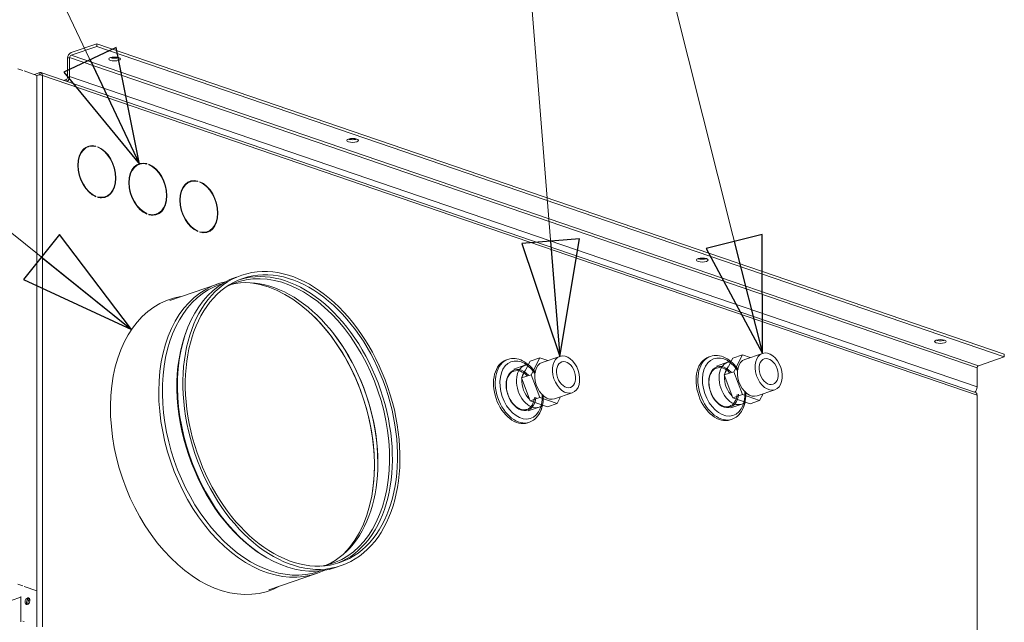
# Model space of a CAD drawing. Units: millimetres. Extents: x 298 to 4804, y 188 to 3343.
# Drawn here: x 4395 to 4804, y 628 to 878 of the extents above; entities that cross this region are included whole.
import ezdxf

# ---------------------------------------------------------------- set-up
doc = ezdxf.new("R2010")
doc.units = ezdxf.units.MM
doc.header["$LTSCALE"] = 12
for name, color, linetype, lineweight in [('CF Exhaust H', 7, 'Continuous', 5), ('CF Extract DE', 7, 'Continuous', 5), ('CF Inlet DI', 7, 'Continuous', 5), ('CF Supply S', 7, 'Continuous', 5), ('CF water Surface', 7, 'Continuous', 5), ('Text AM', 7, 'Continuous', 15)]:
    doc.layers.add(name, color=color, linetype=linetype, lineweight=lineweight)
doc.styles.add('Note Text (ISO)', font='arial.ttf')
doc.dimstyles.new('Default - Method 1b (ISO)$7', dxfattribs={"dimscale": 12, "dimtxt": 2.5, "dimasz": 4, "dimexe": 3.175, "dimexo": 0, "dimgap": 0.762, "dimtad": 1, "dimtoh": 1, "dimrnd": 1e-08, "dimtxsty": 'Note Text (ISO)', "dimcen": 0.09, "dimdle": 10, "dimclrd": 256, "dimclre": 256, "dimclrt": 256, "dimazin": 2, "dimtfac": 1.4, "dimtmove": 0, "dimatfit": 3, "dimldrblk": 'Filled-2', "dimfxl": 1, "dimtolj": 1, "dimlwd": -1, "dimlwe": -1, "dimarcsym": 0})

# ---------------------------------------------------------------- blocks, each defined once
blk = doc.blocks.new('Filled-2')
at = {"color": 0}
for p, q in [((0, 0), (-1, 0.25)), ((-1, 0.25), (-1, -0.25)), ((-1, 0), (0, 0)), ((-1, -0.25), (0, 0))]:
    blk.add_line(p, q, dxfattribs=at)
at = {"color": 0, "flags": 128}
blk.add_lwpolyline([(-1, -0.25), (0, 0), (-1, 0.25), (-1, -0.25)], dxfattribs=at)
at = {"color": 0}
blk.add_solid([(-1, -0.25), (0, 0), (-1, 0.25), (-1, -0.25)], dxfattribs=at)

msp = doc.modelspace()

# ---------------------------------------------------------------- linework, layer by layer
at = {"layer": 'CF Exhaust H'}
for p, q in [((4426.77, 868.4), (4416.02, 864.73)), ((4804.08, 739.35), (4426.77, 868.4)), ((4426.77, 867.27), (4426.77, 868.4)), ((4416.02, 863.6), (4426.77, 867.27)), ((4426.77, 867.27), (4804.08, 738.23)), ((4414.61, 862.36), (4415.46, 862.65)), ((4414.61, 862.36), (4414.61, 854.47)), ((4415.46, 854.76), (4415.46, 862.65)), ((4415.46, 862.65), (4792.77, 733.6)), ((4416.02, 863.6), (4793.34, 734.55)), ((4393.96, 857.95), (4395.94, 857.28)), ((4396.51, 857.08), (4401.88, 855.25)), ((4403.01, 856.36), (4400.82, 855.61)), ((4403.01, 856.36), (4400.82, 855.61)), ((4403.01, 855.61), (4403.01, 856.36)), ((4403.01, 855.61), (4403.01, 856.36)), ((4792.16, 723.46), (4403.53, 856.37)), ((4792.16, 723.46), (4403.53, 856.37)), ((4401.88, 625.96), (4401.88, 855.25)), ((4401.88, 625.96), (4401.88, 855.25)), ((4402.18, 855.33), (4403.01, 855.61)), ((4402.18, 855.33), (4403.01, 855.61)), ((4403.47, 855.45), (4403.01, 855.61)), ((4403.47, 855.45), (4403.01, 855.61)), ((4404.15, 855.25), (4792.77, 722.33)), ((4404.15, 625.96), (4404.15, 855.25)), ((4404.15, 855.25), (4792.77, 722.33)), ((4404.15, 625.96), (4404.15, 855.25)), ((4414.04, 853.52), (4412.95, 853.15)), ((4414.04, 853.52), (4414.04, 852.78)), ((4415.46, 854.76), (4792.77, 725.71)), ((4423.23, 825.55), (4422.66, 825.36)), ((4423.23, 825.55), (4422.66, 825.36)), ((4426.38, 825.83), (4425.99, 825.7)), ((4426.38, 825.83), (4425.99, 825.7)), ((4426.38, 825.83), (4426.38, 825.6)), ((4426.38, 825.83), (4426.38, 825.6)), ((4427.17, 825.33), (4427.17, 825.56)), ((4427.17, 825.33), (4427.17, 825.56)), ((4444.44, 818.3), (4443.87, 818.1)), ((4444.44, 818.3), (4443.87, 818.1)), ((4447.59, 818.57), (4447.2, 818.44)), ((4447.59, 818.57), (4447.2, 818.44)), ((4447.59, 818.57), (4447.59, 818.35)), ((4447.59, 818.57), (4447.59, 818.35)), ((4448.38, 818.08), (4448.38, 818.3)), ((4448.38, 818.08), (4448.38, 818.3)), ((4465.65, 811.04), (4465.09, 810.85)), ((4465.65, 811.04), (4465.09, 810.85)), ((4468.8, 811.32), (4468.42, 811.19)), ((4468.8, 811.32), (4468.42, 811.19)), ((4468.8, 811.32), (4468.8, 811.09)), ((4468.8, 811.32), (4468.8, 811.09)), ((4469.59, 810.82), (4469.59, 811.05)), ((4469.59, 810.82), (4469.59, 811.05)), ((4426.38, 805.03), (4426.09, 804.93)), ((4426.38, 805.03), (4426.09, 804.93)), ((4426.38, 805.03), (4426.38, 804.81)), ((4426.38, 805.03), (4426.38, 804.81)), ((4427.17, 804.53), (4427.17, 804.76)), ((4427.17, 804.53), (4427.17, 804.76)), ((4430.32, 804.81), (4429.75, 804.62)), ((4430.32, 804.81), (4429.75, 804.62)), ((4447.59, 797.78), (4447.3, 797.68)), ((4447.59, 797.78), (4447.3, 797.68)), ((4447.59, 797.78), (4447.59, 797.55)), ((4447.59, 797.78), (4447.59, 797.55)), ((4448.38, 797.28), (4448.38, 797.51)), ((4448.38, 797.28), (4448.38, 797.51)), ((4451.53, 797.56), (4450.97, 797.36)), ((4451.53, 797.56), (4450.97, 797.36)), ((4468.8, 790.52), (4468.51, 790.42)), ((4468.8, 790.52), (4468.51, 790.42)), ((4468.8, 790.52), (4468.8, 790.3)), ((4468.8, 790.52), (4468.8, 790.3)), ((4469.59, 790.02), (4469.59, 790.25)), ((4469.59, 790.02), (4469.59, 790.25)), ((4472.75, 790.3), (4472.18, 790.11)), ((4472.75, 790.3), (4472.18, 790.11)), ((4793.34, 734.55), (4804.08, 738.23)), ((4804.08, 738.23), (4804.08, 739.35)), ((4792.77, 725.71), (4792.77, 733.6)), ((4792.77, 722.33), (4792.77, 493.04)), ((4792.77, 722.33), (4792.77, 493.04)), ((4393.96, 643.7), (4395.94, 643.03)), ((4396.51, 642.83), (4401.88, 641)), ((4395.09, 628.08), (4395.09, 638.67)), ((4395.09, 628.08), (4395.09, 638.67)), ((4387.17, 635.58), (4395.09, 638.29))]:
    msp.add_line(p, q, dxfattribs=at)
for centre, major_axis, ratio, start_param, end_param in [((4416.02, 862.85), (-0.65, -1.89), 0.664463, 3.616956, 5.187752), ((4416.02, 862.85), (0.259, 0.757), 0.664463, 0.475363, 2.04616), ((4434.13, 863.18), (2.4, 0), 0.34202, 3.898765, 5.526013), ((4403.01, 854.86), (0.52, 1.51), 0.664463, 5.187752, 6.758549), ((4403.01, 854.86), (0.52, 1.51), 0.664463, 5.187752, 6.758549), ((4403.01, 854.86), (0.259, 0.757), 0.664463, 5.669343, 6.758549), ((4403.01, 854.86), (0.259, 0.757), 0.664463, 5.669343, 6.758549), ((4403.01, 854.86), (1.6, 0), 0.34202, 0.785398, 2.356194), ((4403.01, 854.86), (1.6, 0), 0.34202, 0.785398, 2.356194), ((4414.04, 854.28), (-0.259, -0.757), 0.664463, 0.475363, 2.04616), ((4414.04, 854.28), (0.65, 1.89), 0.664463, 3.924458, 5.187752), ((4533.12, 829.32), (2.4, 0), 0.34202, 3.898765, 5.526013), ((4426.77, 815.18), (-3.62, 10.6), 0.664463, 5.857843, 8.899394), ((4426.77, 815.18), (-3.62, 10.6), 0.664463, 5.857843, 8.899394), ((4426.77, 815.18), (-3.55, 10.37), 0.664463, 5.858939, 8.898297), ((4426.77, 815.18), (-3.55, 10.37), 0.664463, 5.858939, 8.898297), ((4426.21, 814.99), (-3.55, 10.37), 0.664463, 0, 0.230651), ((4426.21, 814.99), (-3.55, 10.37), 0.664463, 0, 0.230651), ((4426.21, 814.99), (-3.62, 10.6), 0.664463, 5.974246, 6.243007), ((4426.21, 814.99), (-3.62, 10.6), 0.664463, 5.974246, 6.243007), ((4426.77, 815.18), (3.62, -10.6), 0.664463, 5.857843, 8.899394), ((4426.77, 815.18), (3.62, -10.6), 0.664463, 5.857843, 8.899394), ((4426.77, 815.18), (3.55, -10.37), 0.664463, 5.858939, 8.898297), ((4426.77, 815.18), (3.55, -10.37), 0.664463, 5.858939, 8.898297), ((4447.99, 807.93), (-3.62, 10.6), 0.664463, 5.857843, 8.899394), ((4447.99, 807.93), (-3.62, 10.6), 0.664463, 5.857843, 8.899394), ((4447.99, 807.93), (-3.55, 10.37), 0.664463, 5.858939, 8.898297), ((4447.99, 807.93), (-3.55, 10.37), 0.664463, 5.858939, 8.898297), ((4447.42, 807.73), (-3.55, 10.37), 0.664463, 0, 0.230651), ((4447.42, 807.73), (-3.55, 10.37), 0.664463, 0, 0.230651), ((4447.42, 807.73), (-3.62, 10.6), 0.664463, 5.974246, 6.243007), ((4447.42, 807.73), (-3.62, 10.6), 0.664463, 5.974246, 6.243007), ((4447.99, 807.93), (3.62, -10.6), 0.664463, 5.857843, 8.899394), ((4447.99, 807.93), (3.62, -10.6), 0.664463, 5.857843, 8.899394), ((4447.99, 807.93), (3.55, -10.37), 0.664463, 5.858939, 8.898297), ((4447.99, 807.93), (3.55, -10.37), 0.664463, 5.858939, 8.898297), ((4469.2, 800.67), (-3.62, 10.6), 0.664463, 5.857843, 8.899394), ((4469.2, 800.67), (-3.62, 10.6), 0.664463, 5.857843, 8.899394), ((4469.2, 800.67), (-3.55, 10.37), 0.664463, 5.858939, 8.898297), ((4469.2, 800.67), (-3.55, 10.37), 0.664463, 5.858939, 8.898297), ((4468.63, 800.48), (-3.55, 10.37), 0.664463, 0, 0.230651), ((4468.63, 800.48), (-3.55, 10.37), 0.664463, 0, 0.230651), ((4468.63, 800.48), (-3.62, 10.6), 0.664463, 5.974246, 6.243007), ((4468.63, 800.48), (-3.62, 10.6), 0.664463, 5.974246, 6.243007), ((4469.2, 800.67), (3.62, -10.6), 0.664463, 5.857843, 8.899394), ((4469.2, 800.67), (3.62, -10.6), 0.664463, 5.857843, 8.899394), ((4469.2, 800.67), (3.55, -10.37), 0.664463, 5.858939, 8.898297), ((4469.2, 800.67), (3.55, -10.37), 0.664463, 5.858939, 8.898297), ((4426.21, 814.99), (3.55, -10.37), 0.664463, 6.052535, 6.283185), ((4426.21, 814.99), (3.55, -10.37), 0.664463, 6.052535, 6.283185), ((4426.21, 814.99), (3.62, -10.6), 0.664463, 0.040179, 0.308939), ((4426.21, 814.99), (3.62, -10.6), 0.664463, 0.040179, 0.308939), ((4447.42, 807.73), (3.62, -10.6), 0.664463, 0.040179, 0.308939), ((4447.42, 807.73), (3.62, -10.6), 0.664463, 0.040179, 0.308939), ((4447.42, 807.73), (3.55, -10.37), 0.664463, 6.052535, 6.283185), ((4447.42, 807.73), (3.55, -10.37), 0.664463, 6.052535, 6.283185), ((4468.63, 800.48), (3.62, -10.6), 0.664463, 0.040179, 0.308939), ((4468.63, 800.48), (3.62, -10.6), 0.664463, 0.040179, 0.308939), ((4468.63, 800.48), (3.55, -10.37), 0.664463, 6.052535, 6.283185), ((4468.63, 800.48), (3.55, -10.37), 0.664463, 6.052535, 6.283185), ((4678.5, 779.6), (2.4, 0), 0.34202, 3.898765, 5.526013), ((4777.5, 745.74), (2.4, 0), 0.34202, 3.898765, 5.526013), ((4793.34, 733.8), (0.259, 0.757), 0.664463, 0.475363, 2.04616), ((4791.36, 725.23), (0.65, 1.89), 0.664463, 3.924458, 5.187752), ((4791.64, 721.94), (0.52, 1.51), 0.664463, 5.187752, 6.283185), ((4791.64, 721.94), (0.52, 1.51), 0.664463, 5.187752, 6.283185)]:
    msp.add_ellipse(centre, major_axis=major_axis, ratio=ratio, start_param=start_param, end_param=end_param, dxfattribs=at)
for centre in [(4434.13, 862.05), (4533.12, 828.19), (4678.5, 778.47), (4777.5, 744.61)]:
    msp.add_ellipse(centre, major_axis=(-2.4, 0), ratio=0.34202, dxfattribs=at)
at = {"layer": 'CF Extract DE'}
for p, q in [((4426.77, 868.4), (4416.02, 864.73)), ((4804.08, 739.35), (4426.77, 868.4)), ((4426.77, 867.27), (4426.77, 868.4)), ((4416.02, 863.6), (4426.77, 867.27)), ((4426.77, 867.27), (4804.08, 738.23)), ((4414.61, 862.36), (4415.46, 862.65)), ((4414.61, 862.36), (4414.61, 854.47)), ((4415.46, 854.76), (4415.46, 862.65)), ((4415.46, 862.65), (4792.77, 733.6)), ((4416.02, 863.6), (4793.34, 734.55)), ((4393.96, 857.95), (4395.94, 857.28)), ((4396.51, 857.08), (4401.88, 855.25)), ((4403.01, 856.36), (4400.82, 855.61)), ((4403.01, 856.36), (4400.82, 855.61)), ((4403.01, 855.61), (4403.01, 856.36)), ((4403.01, 855.61), (4403.01, 856.36)), ((4792.16, 723.46), (4403.53, 856.37)), ((4792.16, 723.46), (4403.53, 856.37)), ((4401.88, 625.96), (4401.88, 855.25)), ((4401.88, 625.96), (4401.88, 855.25)), ((4402.18, 855.33), (4403.01, 855.61)), ((4402.18, 855.33), (4403.01, 855.61)), ((4403.47, 855.45), (4403.01, 855.61)), ((4403.47, 855.45), (4403.01, 855.61)), ((4404.15, 855.25), (4792.77, 722.33)), ((4404.15, 625.96), (4404.15, 855.25)), ((4404.15, 855.25), (4792.77, 722.33)), ((4404.15, 625.96), (4404.15, 855.25)), ((4414.04, 853.52), (4412.95, 853.15)), ((4414.04, 853.52), (4414.04, 852.78)), ((4415.46, 854.76), (4792.77, 725.71)), ((4793.34, 734.55), (4804.08, 738.23)), ((4804.08, 738.23), (4804.08, 739.35)), ((4792.77, 725.71), (4792.77, 733.6)), ((4792.77, 722.33), (4792.77, 493.04)), ((4792.77, 722.33), (4792.77, 493.04)), ((4393.96, 643.7), (4395.94, 643.03)), ((4396.51, 642.83), (4401.88, 641)), ((4395.09, 628.08), (4395.09, 638.67)), ((4395.09, 628.08), (4395.09, 638.67)), ((4387.17, 635.58), (4395.09, 638.29)), ((4395.94, 628.37), (4396.51, 628.18))]:
    msp.add_line(p, q, dxfattribs=at)
for centre, major_axis, ratio, start_param, end_param in [((4416.02, 862.85), (-0.65, -1.89), 0.664463, 3.616956, 5.187752), ((4416.02, 862.85), (0.259, 0.757), 0.664463, 0.475363, 2.04616), ((4434.13, 863.18), (2.4, 0), 0.34202, 3.898765, 5.526013), ((4403.01, 854.86), (0.52, 1.51), 0.664463, 5.187752, 6.758549), ((4403.01, 854.86), (0.52, 1.51), 0.664463, 5.187752, 6.758549), ((4403.01, 854.86), (0.259, 0.757), 0.664463, 5.669343, 6.758549), ((4403.01, 854.86), (0.259, 0.757), 0.664463, 5.669343, 6.758549), ((4403.01, 854.86), (1.6, 0), 0.34202, 0.785398, 2.356194), ((4403.01, 854.86), (1.6, 0), 0.34202, 0.785398, 2.356194), ((4414.04, 854.28), (-0.259, -0.757), 0.664463, 0.475363, 2.04616), ((4414.04, 854.28), (0.65, 1.89), 0.664463, 3.924458, 5.187752), ((4533.12, 829.32), (2.4, 0), 0.34202, 3.898765, 5.526013), ((4678.5, 779.6), (2.4, 0), 0.34202, 3.898765, 5.526013), ((4777.5, 745.74), (2.4, 0), 0.34202, 3.898765, 5.526013), ((4793.34, 733.8), (0.259, 0.757), 0.664463, 0.475363, 2.04616), ((4791.36, 725.23), (0.65, 1.89), 0.664463, 3.924458, 5.187752), ((4791.64, 721.94), (0.52, 1.51), 0.664463, 5.187752, 6.283185), ((4791.64, 721.94), (0.52, 1.51), 0.664463, 5.187752, 6.283185), ((4398.49, 636.44), (-0.47, -1.36), 0.664463, 3.459328, 5.96545), ((4398.49, 636.44), (0.47, 1.36), 0.664463, 0.317736, 2.823857), ((4398.49, 636.44), (0.47, 1.36), 0.664463, 0.317736, 2.823857), ((4399.05, 636.25), (-0.47, -1.36), 0.664463, 3.81651, 5.608268)]:
    msp.add_ellipse(centre, major_axis=major_axis, ratio=ratio, start_param=start_param, end_param=end_param, dxfattribs=at)
for centre, major_axis, ratio in [((4434.13, 862.05), (-2.4, 0), 0.34202), ((4533.12, 828.19), (-2.4, 0), 0.34202), ((4678.5, 778.47), (-2.4, 0), 0.34202), ((4777.5, 744.61), (-2.4, 0), 0.34202), ((4397.92, 636.63), (-0.47, -1.36), 0.664463), ((4397.92, 636.63), (-0.47, -1.36), 0.664463)]:
    msp.add_ellipse(centre, major_axis=major_axis, ratio=ratio, dxfattribs=at)
at = {"layer": 'CF Inlet DI'}
for p, q in [((4426.77, 868.4), (4416.02, 864.73)), ((4804.08, 739.35), (4426.77, 868.4)), ((4426.77, 867.27), (4426.77, 868.4)), ((4416.02, 863.6), (4426.77, 867.27)), ((4426.77, 867.27), (4804.08, 738.23)), ((4414.61, 862.36), (4415.46, 862.65)), ((4414.61, 862.36), (4414.61, 854.47)), ((4415.46, 854.76), (4415.46, 862.65)), ((4415.46, 862.65), (4792.77, 733.6)), ((4416.02, 863.6), (4793.34, 734.55)), ((4393.96, 857.95), (4395.94, 857.28)), ((4396.51, 857.08), (4401.88, 855.25)), ((4403.01, 856.36), (4400.82, 855.61)), ((4403.01, 856.36), (4400.82, 855.61)), ((4403.01, 855.61), (4403.01, 856.36)), ((4403.01, 855.61), (4403.01, 856.36)), ((4792.16, 723.46), (4403.53, 856.37)), ((4792.16, 723.46), (4403.53, 856.37)), ((4401.88, 625.96), (4401.88, 855.25)), ((4401.88, 625.96), (4401.88, 855.25)), ((4402.18, 855.33), (4403.01, 855.61)), ((4402.18, 855.33), (4403.01, 855.61)), ((4403.47, 855.45), (4403.01, 855.61)), ((4403.47, 855.45), (4403.01, 855.61)), ((4404.15, 855.25), (4792.77, 722.33)), ((4404.15, 625.96), (4404.15, 855.25)), ((4404.15, 855.25), (4792.77, 722.33)), ((4404.15, 625.96), (4404.15, 855.25)), ((4414.04, 853.52), (4412.95, 853.15)), ((4414.04, 853.52), (4414.04, 852.78)), ((4415.46, 854.76), (4792.77, 725.71)), ((4793.34, 734.55), (4804.08, 738.23)), ((4804.08, 738.23), (4804.08, 739.35)), ((4792.77, 725.71), (4792.77, 733.6)), ((4792.77, 722.33), (4792.77, 493.04)), ((4792.77, 722.33), (4792.77, 493.04)), ((4393.96, 643.7), (4395.94, 643.03)), ((4396.51, 642.83), (4401.88, 641)), ((4395.09, 628.08), (4395.09, 638.67)), ((4395.09, 628.08), (4395.09, 638.67)), ((4387.17, 635.58), (4395.09, 638.29)), ((4395.94, 628.37), (4396.51, 628.18))]:
    msp.add_line(p, q, dxfattribs=at)
for centre, major_axis, ratio, start_param, end_param in [((4416.02, 862.85), (-0.65, -1.89), 0.664463, 3.616956, 5.187752), ((4416.02, 862.85), (0.259, 0.757), 0.664463, 0.475363, 2.04616), ((4434.13, 863.18), (2.4, 0), 0.34202, 3.898765, 5.526013), ((4403.01, 854.86), (0.52, 1.51), 0.664463, 5.187752, 6.758549), ((4403.01, 854.86), (0.52, 1.51), 0.664463, 5.187752, 6.758549), ((4403.01, 854.86), (0.259, 0.757), 0.664463, 5.669343, 6.758549), ((4403.01, 854.86), (0.259, 0.757), 0.664463, 5.669343, 6.758549), ((4403.01, 854.86), (1.6, 0), 0.34202, 0.785398, 2.356194), ((4403.01, 854.86), (1.6, 0), 0.34202, 0.785398, 2.356194), ((4414.04, 854.28), (-0.259, -0.757), 0.664463, 0.475363, 2.04616), ((4414.04, 854.28), (0.65, 1.89), 0.664463, 3.924458, 5.187752), ((4533.12, 829.32), (2.4, 0), 0.34202, 3.898765, 5.526013), ((4678.5, 779.6), (2.4, 0), 0.34202, 3.898765, 5.526013), ((4777.5, 745.74), (2.4, 0), 0.34202, 3.898765, 5.526013), ((4793.34, 733.8), (0.259, 0.757), 0.664463, 0.475363, 2.04616), ((4791.36, 725.23), (0.65, 1.89), 0.664463, 3.924458, 5.187752), ((4791.64, 721.94), (0.52, 1.51), 0.664463, 5.187752, 6.283185), ((4791.64, 721.94), (0.52, 1.51), 0.664463, 5.187752, 6.283185), ((4398.49, 636.44), (-0.47, -1.36), 0.664463, 3.459328, 5.96545), ((4398.49, 636.44), (0.47, 1.36), 0.664463, 0.317736, 2.823857), ((4398.49, 636.44), (0.47, 1.36), 0.664463, 0.317736, 2.823857), ((4399.05, 636.25), (-0.47, -1.36), 0.664463, 3.81651, 5.608268)]:
    msp.add_ellipse(centre, major_axis=major_axis, ratio=ratio, start_param=start_param, end_param=end_param, dxfattribs=at)
for centre, major_axis, ratio in [((4434.13, 862.05), (-2.4, 0), 0.34202), ((4533.12, 828.19), (-2.4, 0), 0.34202), ((4678.5, 778.47), (-2.4, 0), 0.34202), ((4777.5, 744.61), (-2.4, 0), 0.34202), ((4397.92, 636.63), (-0.47, -1.36), 0.664463), ((4397.92, 636.63), (-0.47, -1.36), 0.664463)]:
    msp.add_ellipse(centre, major_axis=major_axis, ratio=ratio, dxfattribs=at)
at = {"layer": 'CF Supply S'}
for p, q in [((4426.77, 868.4), (4416.02, 864.73)), ((4804.08, 739.35), (4426.77, 868.4)), ((4426.77, 867.27), (4426.77, 868.4)), ((4416.02, 863.6), (4426.77, 867.27)), ((4426.77, 867.27), (4804.08, 738.23)), ((4414.61, 862.36), (4415.46, 862.65)), ((4414.61, 862.36), (4414.61, 854.47)), ((4415.46, 854.76), (4415.46, 862.65)), ((4415.46, 862.65), (4792.77, 733.6)), ((4416.02, 863.6), (4793.34, 734.55)), ((4393.96, 857.95), (4395.94, 857.28)), ((4396.51, 857.08), (4401.88, 855.25)), ((4403.01, 856.36), (4400.82, 855.61)), ((4403.01, 856.36), (4400.82, 855.61)), ((4403.01, 855.61), (4403.01, 856.36)), ((4403.01, 855.61), (4403.01, 856.36)), ((4792.16, 723.46), (4403.53, 856.37)), ((4792.16, 723.46), (4403.53, 856.37)), ((4401.88, 625.96), (4401.88, 855.25)), ((4401.88, 625.96), (4401.88, 855.25)), ((4402.18, 855.33), (4403.01, 855.61)), ((4402.18, 855.33), (4403.01, 855.61)), ((4403.47, 855.45), (4403.01, 855.61)), ((4403.47, 855.45), (4403.01, 855.61)), ((4404.15, 855.25), (4792.77, 722.33)), ((4404.15, 625.96), (4404.15, 855.25)), ((4404.15, 855.25), (4792.77, 722.33)), ((4404.15, 625.96), (4404.15, 855.25)), ((4414.04, 853.52), (4412.95, 853.15)), ((4414.04, 853.52), (4414.04, 852.78)), ((4415.46, 854.76), (4792.77, 725.71)), ((4457.1, 761.72), (4476.89, 768.49)), ((4464, 749.04), (4464.26, 749.72)), ((4793.34, 734.55), (4804.08, 738.23)), ((4804.08, 738.23), (4804.08, 739.35)), ((4792.77, 725.71), (4792.77, 733.6)), ((4792.77, 722.33), (4792.77, 493.04)), ((4792.77, 722.33), (4792.77, 493.04)), ((4495.95, 655.61), (4496.57, 655.24)), ((4526.04, 650.65), (4528.31, 651.43)), ((4498.27, 641.37), (4518.05, 648.13)), ((4519.02, 649.01), (4519.81, 649.28)), ((4393.96, 643.7), (4395.94, 643.03)), ((4396.51, 642.83), (4401.88, 641)), ((4395.09, 628.08), (4395.09, 638.67)), ((4395.09, 628.08), (4395.09, 638.67)), ((4387.17, 635.58), (4395.09, 638.29)), ((4395.94, 628.37), (4396.51, 628.18))]:
    msp.add_line(p, q, dxfattribs=at)
for centre, major_axis, ratio, start_param, end_param in [((4416.02, 862.85), (-0.65, -1.89), 0.664463, 3.616956, 5.187752), ((4416.02, 862.85), (0.259, 0.757), 0.664463, 0.475363, 2.04616), ((4434.13, 863.18), (2.4, 0), 0.34202, 3.898765, 5.526013), ((4403.01, 854.86), (0.52, 1.51), 0.664463, 5.187752, 6.758549), ((4403.01, 854.86), (0.52, 1.51), 0.664463, 5.187752, 6.758549), ((4403.01, 854.86), (0.259, 0.757), 0.664463, 5.669343, 6.758549), ((4403.01, 854.86), (0.259, 0.757), 0.664463, 5.669343, 6.758549), ((4403.01, 854.86), (1.6, 0), 0.34202, 0.785398, 2.356194), ((4403.01, 854.86), (1.6, 0), 0.34202, 0.785398, 2.356194), ((4414.04, 854.28), (-0.259, -0.757), 0.664463, 0.475363, 2.04616), ((4414.04, 854.28), (0.65, 1.89), 0.664463, 3.924458, 5.187752), ((4533.12, 829.32), (2.4, 0), 0.34202, 3.898765, 5.526013), ((4678.5, 779.6), (2.4, 0), 0.34202, 3.898765, 5.526013), ((4504.84, 710.83), (19.98, -58.41), 0.664463, 6.169148, 9.538815), ((4505.52, 711.06), (20.19, -59.04), 0.664463, 0.0274, 3.114193), ((4505.39, 711.02), (-20.65, 60.37), 0.664463, 0, 3.141593), ((4499.97, 709.17), (19.98, -58.41), 0.664463, 0.062719, 3.078874), ((4498.6, 708.7), (-20.42, 59.69), 0.664463, 0, 3.141593), ((4497.47, 708.31), (-20.58, 60.18), 0.664463, 6.200233, 9.50773), ((4497.88, 708.45), (20.29, -59.31), 0.664463, 0.318045, 2.823547), ((4477.68, 701.54), (20.71, -60.56), 0.664463, 3.029731, 6.395047), ((4497.47, 708.31), (-20.45, 59.8), 0.664463, 4.048167, 5.376611), ((4504.67, 710.77), (20.42, -59.69), 0.664463, 3.813619, 5.611159), ((4499.29, 708.94), (-20.29, 59.31), 0.664463, 4.240982, 5.183796), ((4777.5, 745.74), (2.4, 0), 0.34202, 3.898765, 5.526013), ((4793.34, 733.8), (0.259, 0.757), 0.664463, 0.475363, 2.04616), ((4791.36, 725.23), (0.65, 1.89), 0.664463, 3.924458, 5.187752), ((4791.64, 721.94), (0.52, 1.51), 0.664463, 5.187752, 6.283185), ((4791.64, 721.94), (0.52, 1.51), 0.664463, 5.187752, 6.283185), ((4398.49, 636.44), (-0.47, -1.36), 0.664463, 3.459328, 5.96545), ((4398.49, 636.44), (0.47, 1.36), 0.664463, 0.317736, 2.823857), ((4398.49, 636.44), (0.47, 1.36), 0.664463, 0.317736, 2.823857), ((4399.05, 636.25), (-0.47, -1.36), 0.664463, 3.81651, 5.608268)]:
    msp.add_ellipse(centre, major_axis=major_axis, ratio=ratio, start_param=start_param, end_param=end_param, dxfattribs=at)
for centre, major_axis, ratio in [((4434.13, 862.05), (-2.4, 0), 0.34202), ((4533.12, 828.19), (-2.4, 0), 0.34202), ((4507.67, 711.8), (20.65, -60.37), 0.664463), ((4507.67, 711.8), (20.19, -59.04), 0.664463), ((4678.5, 778.47), (-2.4, 0), 0.34202), ((4777.5, 744.61), (-2.4, 0), 0.34202), ((4397.92, 636.63), (-0.47, -1.36), 0.664463), ((4397.92, 636.63), (-0.47, -1.36), 0.664463)]:
    msp.add_ellipse(centre, major_axis=major_axis, ratio=ratio, dxfattribs=at)
at = {"layer": 'CF water Surface'}
for p, q in [((4426.77, 868.4), (4416.02, 864.73)), ((4804.08, 739.35), (4426.77, 868.4)), ((4426.77, 867.27), (4426.77, 868.4)), ((4416.02, 863.6), (4426.77, 867.27)), ((4426.77, 867.27), (4804.08, 738.23)), ((4414.61, 862.36), (4415.46, 862.65)), ((4414.61, 862.36), (4414.61, 854.47)), ((4415.46, 854.76), (4415.46, 862.65)), ((4415.46, 862.65), (4792.77, 733.6)), ((4416.02, 863.6), (4793.34, 734.55)), ((4393.96, 857.95), (4395.94, 857.28)), ((4396.51, 857.08), (4401.88, 855.25)), ((4403.01, 856.36), (4400.82, 855.61)), ((4403.01, 856.36), (4400.82, 855.61)), ((4403.01, 855.61), (4403.01, 856.36)), ((4403.01, 855.61), (4403.01, 856.36)), ((4792.16, 723.46), (4403.53, 856.37)), ((4792.16, 723.46), (4403.53, 856.37)), ((4401.88, 625.96), (4401.88, 855.25)), ((4401.88, 625.96), (4401.88, 855.25)), ((4402.18, 855.33), (4403.01, 855.61)), ((4402.18, 855.33), (4403.01, 855.61)), ((4403.47, 855.45), (4403.01, 855.61)), ((4403.47, 855.45), (4403.01, 855.61)), ((4404.15, 855.25), (4792.77, 722.33)), ((4404.15, 625.96), (4404.15, 855.25)), ((4404.15, 855.25), (4792.77, 722.33)), ((4404.15, 625.96), (4404.15, 855.25)), ((4414.04, 853.52), (4412.95, 853.15)), ((4414.04, 853.52), (4414.04, 852.78)), ((4415.46, 854.76), (4792.77, 725.71)), ((4423.23, 825.55), (4422.66, 825.36)), ((4423.23, 825.55), (4422.66, 825.36)), ((4426.38, 825.83), (4425.99, 825.7)), ((4426.38, 825.83), (4425.99, 825.7)), ((4426.38, 825.83), (4426.38, 825.6)), ((4426.38, 825.83), (4426.38, 825.6)), ((4427.17, 825.33), (4427.17, 825.56)), ((4427.17, 825.33), (4427.17, 825.56)), ((4444.44, 818.3), (4443.87, 818.1)), ((4444.44, 818.3), (4443.87, 818.1)), ((4447.59, 818.57), (4447.2, 818.44)), ((4447.59, 818.57), (4447.2, 818.44)), ((4447.59, 818.57), (4447.59, 818.35)), ((4447.59, 818.57), (4447.59, 818.35)), ((4448.38, 818.08), (4448.38, 818.3)), ((4448.38, 818.08), (4448.38, 818.3)), ((4465.65, 811.04), (4465.09, 810.85)), ((4465.65, 811.04), (4465.09, 810.85)), ((4468.8, 811.32), (4468.42, 811.19)), ((4468.8, 811.32), (4468.42, 811.19)), ((4468.8, 811.32), (4468.8, 811.09)), ((4468.8, 811.32), (4468.8, 811.09)), ((4469.59, 810.82), (4469.59, 811.05)), ((4469.59, 810.82), (4469.59, 811.05)), ((4426.38, 805.03), (4426.09, 804.93)), ((4426.38, 805.03), (4426.09, 804.93)), ((4426.38, 805.03), (4426.38, 804.81)), ((4426.38, 805.03), (4426.38, 804.81)), ((4427.17, 804.53), (4427.17, 804.76)), ((4427.17, 804.53), (4427.17, 804.76)), ((4430.32, 804.81), (4429.75, 804.62)), ((4430.32, 804.81), (4429.75, 804.62)), ((4447.59, 797.78), (4447.3, 797.68)), ((4447.59, 797.78), (4447.3, 797.68)), ((4447.59, 797.78), (4447.59, 797.55)), ((4447.59, 797.78), (4447.59, 797.55)), ((4448.38, 797.28), (4448.38, 797.51)), ((4448.38, 797.28), (4448.38, 797.51)), ((4451.53, 797.56), (4450.97, 797.36)), ((4451.53, 797.56), (4450.97, 797.36)), ((4468.8, 790.52), (4468.51, 790.42)), ((4468.8, 790.52), (4468.51, 790.42)), ((4468.8, 790.52), (4468.8, 790.3)), ((4468.8, 790.52), (4468.8, 790.3)), ((4469.59, 790.02), (4469.59, 790.25)), ((4469.59, 790.02), (4469.59, 790.25)), ((4472.75, 790.3), (4472.18, 790.11)), ((4472.75, 790.3), (4472.18, 790.11)), ((4597.72, 737.17), (4596.98, 736.92)), ((4597.72, 737.17), (4596.98, 736.92)), ((4606.96, 736.48), (4610.92, 737.83)), ((4607.33, 730.79), (4610.92, 737.83)), ((4610.92, 737.83), (4614.24, 736.7)), ((4611.92, 735.9), (4619.28, 738.42)), ((4681.96, 738.43), (4681.22, 738.18)), ((4681.96, 738.43), (4681.22, 738.18)), ((4687.61, 730.7), (4691.2, 737.74)), ((4691.2, 737.74), (4695.16, 739.09)), ((4691.57, 732.05), (4695.16, 739.09)), ((4695.16, 739.09), (4698.48, 737.95)), ((4696.17, 737.16), (4703.52, 739.68)), ((4793.34, 734.55), (4804.08, 738.23)), ((4804.08, 738.23), (4804.08, 739.35)), ((4604.75, 734.72), (4600.17, 733.15)), ((4603.37, 729.44), (4606.96, 736.48)), ((4688.99, 735.98), (4684.41, 734.41)), ((4792.77, 725.71), (4792.77, 733.6)), ((4603.37, 729.44), (4607.33, 730.79)), ((4606.96, 719.94), (4603.37, 729.44)), ((4610.92, 721.29), (4607.33, 730.79)), ((4687.61, 730.7), (4691.57, 732.05)), ((4691.2, 721.2), (4687.61, 730.7)), ((4695.16, 722.55), (4691.57, 732.05)), ((4606.96, 719.94), (4610.92, 721.29)), ((4618.11, 718.84), (4610.92, 721.29)), ((4617.1, 720.77), (4624.46, 723.28)), ((4619.51, 721.59), (4618.11, 718.84)), ((4691.2, 721.2), (4695.16, 722.55)), ((4698.39, 718.74), (4691.2, 721.2)), ((4702.35, 720.09), (4695.16, 722.55)), ((4701.35, 722.02), (4708.7, 724.54)), ((4703.75, 722.85), (4702.35, 720.09)), ((4792.77, 722.33), (4792.77, 493.04)), ((4792.77, 722.33), (4792.77, 493.04)), ((4610.7, 717.31), (4606.12, 715.74)), ((4614.15, 717.48), (4606.96, 719.94)), ((4614.15, 717.48), (4618.11, 718.84)), ((4694.95, 718.57), (4690.36, 717)), ((4698.39, 718.74), (4702.35, 720.09)), ((4606.65, 711.06), (4605.91, 710.81)), ((4690.89, 712.32), (4690.16, 712.07)), ((4393.96, 643.7), (4395.94, 643.03)), ((4396.51, 642.83), (4401.88, 641)), ((4395.09, 628.08), (4395.09, 638.67)), ((4395.09, 628.08), (4395.09, 638.67)), ((4387.17, 635.58), (4395.09, 638.29)), ((4395.94, 628.37), (4396.51, 628.18))]:
    msp.add_line(p, q, dxfattribs=at)
for centre, major_axis, ratio, start_param, end_param in [((4416.02, 862.85), (-0.65, -1.89), 0.664463, 3.616956, 5.187752), ((4416.02, 862.85), (0.259, 0.757), 0.664463, 0.475363, 2.04616), ((4434.13, 863.18), (2.4, 0), 0.34202, 3.898765, 5.526013), ((4403.01, 854.86), (0.52, 1.51), 0.664463, 5.187752, 6.758549), ((4403.01, 854.86), (0.52, 1.51), 0.664463, 5.187752, 6.758549), ((4403.01, 854.86), (0.259, 0.757), 0.664463, 5.669343, 6.758549), ((4403.01, 854.86), (0.259, 0.757), 0.664463, 5.669343, 6.758549), ((4403.01, 854.86), (1.6, 0), 0.34202, 0.785398, 2.356194), ((4403.01, 854.86), (1.6, 0), 0.34202, 0.785398, 2.356194), ((4414.04, 854.28), (-0.259, -0.757), 0.664463, 0.475363, 2.04616), ((4414.04, 854.28), (0.65, 1.89), 0.664463, 3.924458, 5.187752), ((4533.12, 829.32), (2.4, 0), 0.34202, 3.898765, 5.526013), ((4426.77, 815.18), (-3.62, 10.6), 0.664463, 5.857843, 8.899394), ((4426.77, 815.18), (-3.62, 10.6), 0.664463, 5.857843, 8.899394), ((4426.77, 815.18), (-3.55, 10.37), 0.664463, 5.858939, 8.898297), ((4426.77, 815.18), (-3.55, 10.37), 0.664463, 5.858939, 8.898297), ((4426.21, 814.99), (-3.55, 10.37), 0.664463, 0, 0.230651), ((4426.21, 814.99), (-3.55, 10.37), 0.664463, 0, 0.230651), ((4426.21, 814.99), (-3.62, 10.6), 0.664463, 5.974246, 6.243007), ((4426.21, 814.99), (-3.62, 10.6), 0.664463, 5.974246, 6.243007), ((4426.77, 815.18), (3.62, -10.6), 0.664463, 5.857843, 8.899394), ((4426.77, 815.18), (3.62, -10.6), 0.664463, 5.857843, 8.899394), ((4426.77, 815.18), (3.55, -10.37), 0.664463, 5.858939, 8.898297), ((4426.77, 815.18), (3.55, -10.37), 0.664463, 5.858939, 8.898297), ((4447.99, 807.93), (-3.62, 10.6), 0.664463, 5.857843, 8.899394), ((4447.99, 807.93), (-3.62, 10.6), 0.664463, 5.857843, 8.899394), ((4447.99, 807.93), (-3.55, 10.37), 0.664463, 5.858939, 8.898297), ((4447.99, 807.93), (-3.55, 10.37), 0.664463, 5.858939, 8.898297), ((4447.42, 807.73), (-3.55, 10.37), 0.664463, 0, 0.230651), ((4447.42, 807.73), (-3.55, 10.37), 0.664463, 0, 0.230651), ((4447.42, 807.73), (-3.62, 10.6), 0.664463, 5.974246, 6.243007), ((4447.42, 807.73), (-3.62, 10.6), 0.664463, 5.974246, 6.243007), ((4447.99, 807.93), (3.62, -10.6), 0.664463, 5.857843, 8.899394), ((4447.99, 807.93), (3.62, -10.6), 0.664463, 5.857843, 8.899394), ((4447.99, 807.93), (3.55, -10.37), 0.664463, 5.858939, 8.898297), ((4447.99, 807.93), (3.55, -10.37), 0.664463, 5.858939, 8.898297), ((4469.2, 800.67), (-3.62, 10.6), 0.664463, 5.857843, 8.899394), ((4469.2, 800.67), (-3.62, 10.6), 0.664463, 5.857843, 8.899394), ((4469.2, 800.67), (-3.55, 10.37), 0.664463, 5.858939, 8.898297), ((4469.2, 800.67), (-3.55, 10.37), 0.664463, 5.858939, 8.898297), ((4468.63, 800.48), (-3.55, 10.37), 0.664463, 0, 0.230651), ((4468.63, 800.48), (-3.55, 10.37), 0.664463, 0, 0.230651), ((4468.63, 800.48), (-3.62, 10.6), 0.664463, 5.974246, 6.243007), ((4468.63, 800.48), (-3.62, 10.6), 0.664463, 5.974246, 6.243007), ((4469.2, 800.67), (3.62, -10.6), 0.664463, 5.857843, 8.899394), ((4469.2, 800.67), (3.62, -10.6), 0.664463, 5.857843, 8.899394), ((4469.2, 800.67), (3.55, -10.37), 0.664463, 5.858939, 8.898297), ((4469.2, 800.67), (3.55, -10.37), 0.664463, 5.858939, 8.898297), ((4426.21, 814.99), (3.55, -10.37), 0.664463, 6.052535, 6.283185), ((4426.21, 814.99), (3.55, -10.37), 0.664463, 6.052535, 6.283185), ((4426.21, 814.99), (3.62, -10.6), 0.664463, 0.040179, 0.308939), ((4426.21, 814.99), (3.62, -10.6), 0.664463, 0.040179, 0.308939), ((4447.42, 807.73), (3.62, -10.6), 0.664463, 0.040179, 0.308939), ((4447.42, 807.73), (3.62, -10.6), 0.664463, 0.040179, 0.308939), ((4447.42, 807.73), (3.55, -10.37), 0.664463, 6.052535, 6.283185), ((4447.42, 807.73), (3.55, -10.37), 0.664463, 6.052535, 6.283185), ((4468.63, 800.48), (3.62, -10.6), 0.664463, 0.040179, 0.308939), ((4468.63, 800.48), (3.62, -10.6), 0.664463, 0.040179, 0.308939), ((4468.63, 800.48), (3.55, -10.37), 0.664463, 6.052535, 6.283185), ((4468.63, 800.48), (3.55, -10.37), 0.664463, 6.052535, 6.283185), ((4678.5, 779.6), (2.4, 0), 0.34202, 3.898765, 5.526013), ((4777.5, 745.74), (2.4, 0), 0.34202, 3.898765, 5.526013), ((4601.45, 723.87), (4.47, -13.06), 0.664463, 3.141593, 6.283185), ((4602.18, 724.12), (4.47, -13.06), 0.664463, 3.141593, 6.283185), ((4603.14, 724.45), (4.03, -11.77), 0.664463, 1.966928, 7.45785), ((4685.69, 725.12), (4.47, -13.06), 0.664463, 3.141593, 6.283185), ((4686.43, 725.37), (4.47, -13.06), 0.664463, 3.141593, 6.283185), ((4687.39, 725.7), (4.03, -11.77), 0.664463, 1.966928, 7.45785), ((4698.76, 729.59), (2.59, -7.57), 0.664463, 3.141593, 6.283185), ((4603.14, 724.45), (2.85, -8.33), 0.664463, 2.147728, 7.27705), ((4602.86, 724.35), (-2.72, 7.95), 0.664463, 5.320635, 6.283185), ((4607.73, 726.01), (-2.98, 8.7), 0.664463, 0, 3.141593), ((4614.51, 728.34), (2.59, -7.57), 0.664463, 3.141593, 6.283185), ((4687.39, 725.7), (2.85, -8.33), 0.664463, 2.147728, 7.27705), ((4687.1, 725.61), (-2.72, 7.95), 0.664463, 5.320635, 6.283185), ((4691.97, 727.27), (-2.98, 8.7), 0.664463, 0, 3.141593), ((4693.1, 727.66), (-2.46, 7.19), 0.664463, 0.309112, 0.834557), ((4793.34, 733.8), (0.259, 0.757), 0.664463, 0.475363, 2.04616), ((4608.86, 726.4), (-2.46, 7.19), 0.664463, 0.980782, 2.257282), ((4608.86, 726.4), (-2.46, 7.19), 0.664463, 0.309112, 0.834557), ((4693.1, 727.66), (-2.46, 7.19), 0.664463, 0.980782, 2.257282), ((4791.36, 725.23), (0.65, 1.89), 0.664463, 3.924458, 5.187752), ((4602.86, 724.35), (2.72, -7.95), 0.664463, 0, 0.962551), ((4687.1, 725.61), (2.72, -7.95), 0.664463, 0, 0.962551), ((4693.1, 727.66), (2.46, -7.19), 0.664463, 5.711326, 5.904318), ((4791.64, 721.94), (0.52, 1.51), 0.664463, 5.187752, 6.283185), ((4791.64, 721.94), (0.52, 1.51), 0.664463, 5.187752, 6.283185), ((4608.86, 726.4), (2.46, -7.19), 0.664463, 5.711326, 5.904318), ((4398.49, 636.44), (-0.47, -1.36), 0.664463, 3.459328, 5.96545), ((4398.49, 636.44), (0.47, 1.36), 0.664463, 0.317736, 2.823857), ((4398.49, 636.44), (0.47, 1.36), 0.664463, 0.317736, 2.823857), ((4399.05, 636.25), (-0.47, -1.36), 0.664463, 3.81651, 5.608268)]:
    msp.add_ellipse(centre, major_axis=major_axis, ratio=ratio, start_param=start_param, end_param=end_param, dxfattribs=at)
for centre, major_axis, ratio in [((4434.13, 862.05), (-2.4, 0), 0.34202), ((4533.12, 828.19), (-2.4, 0), 0.34202), ((4678.5, 778.47), (-2.4, 0), 0.34202), ((4777.5, 744.61), (-2.4, 0), 0.34202), ((4621.87, 730.85), (2.59, -7.57), 0.664463), ((4706.11, 732.11), (2.59, -7.57), 0.664463), ((4706.11, 732.11), (1.81, -5.3), 0.664463), ((4621.87, 730.85), (1.81, -5.3), 0.664463), ((4397.92, 636.63), (-0.47, -1.36), 0.664463), ((4397.92, 636.63), (-0.47, -1.36), 0.664463)]:
    msp.add_ellipse(centre, major_axis=major_axis, ratio=ratio, dxfattribs=at)
for points, knots in [([(4597.72, 737.17), (4598.65, 737.49), (4599.65, 737.61), (4601.7, 737.43), (4602.75, 737.12), (4604.84, 736.09), (4605.88, 735.35), (4607.69, 733.61), (4608.48, 732.65), (4609.18, 731.58)], [5.807822, 5.807822, 5.807822, 5.807822, 6.094094, 6.094094, 6.394368, 6.394368, 6.717418, 6.717418, 7.011639, 7.011639, 7.011639, 7.011639]), ([(4681.96, 738.43), (4682.89, 738.75), (4683.89, 738.86), (4685.94, 738.68), (4686.99, 738.37), (4689.08, 737.35), (4690.12, 736.6), (4691.93, 734.87), (4692.72, 733.9), (4693.42, 732.84)], [5.807822, 5.807822, 5.807822, 5.807822, 6.094094, 6.094094, 6.394368, 6.394368, 6.717418, 6.717418, 7.011639, 7.011639, 7.011639, 7.011639]), ([(4689.82, 717.66), (4689.26, 717.47), (4688.64, 717.42), (4687.39, 717.62), (4686.75, 717.86), (4685.51, 718.6), (4684.92, 719.1), (4683.82, 720.28), (4683.32, 720.97), (4682.46, 722.5), (4682.11, 723.32), (4681.58, 725.03), (4681.4, 725.91), (4681.25, 727.62), (4681.27, 728.46), (4681.51, 730), (4681.73, 730.71), (4682.33, 731.93), (4682.71, 732.44), (4683.52, 733.16), (4683.94, 733.4), (4684.39, 733.55)], [2.666229, 2.666229, 2.666229, 2.666229, 3.007228, 3.007228, 3.334028, 3.334028, 3.649819, 3.649819, 3.963757, 3.963757, 4.278043, 4.278043, 4.592531, 4.592531, 4.906698, 4.906698, 5.220727, 5.220727, 5.538055, 5.538055, 5.807822, 5.807822, 5.807822, 5.807822]), ([(4605.58, 716.4), (4605.02, 716.21), (4604.4, 716.16), (4603.14, 716.36), (4602.5, 716.61), (4601.27, 717.35), (4600.68, 717.84), (4599.58, 719.02), (4599.08, 719.72), (4598.22, 721.24), (4597.86, 722.07), (4597.33, 723.77), (4597.16, 724.65), (4597.01, 726.37), (4597.03, 727.2), (4597.27, 728.74), (4597.49, 729.45), (4598.08, 730.67), (4598.47, 731.18), (4599.28, 731.9), (4599.7, 732.14), (4600.14, 732.3)], [2.666229, 2.666229, 2.666229, 2.666229, 3.007228, 3.007228, 3.334028, 3.334028, 3.649819, 3.649819, 3.963757, 3.963757, 4.278043, 4.278043, 4.592531, 4.592531, 4.906698, 4.906698, 5.220727, 5.220727, 5.538055, 5.538055, 5.807822, 5.807822, 5.807822, 5.807822]), ([(4612.28, 722.5), (4612.39, 721.2), (4612.35, 719.92), (4611.95, 717.37), (4611.56, 716.12), (4610.45, 713.96), (4609.73, 713.03), (4608.2, 711.76), (4607.45, 711.34), (4606.65, 711.06)], [7.745598, 7.745598, 7.745598, 7.745598, 8.047853, 8.047853, 8.380142, 8.380142, 8.702214, 8.702214, 8.949415, 8.949415, 8.949415, 8.949415]), ([(4696.53, 723.76), (4696.63, 722.45), (4696.59, 721.17), (4696.19, 718.63), (4695.81, 717.38), (4694.69, 715.21), (4693.98, 714.29), (4692.45, 713.02), (4691.7, 712.59), (4690.89, 712.32)], [7.745598, 7.745598, 7.745598, 7.745598, 8.047853, 8.047853, 8.380142, 8.380142, 8.702214, 8.702214, 8.949415, 8.949415, 8.949415, 8.949415]), ([(4612.03, 718), (4611.81, 716.93), (4611.46, 715.93), (4610.45, 713.96), (4609.73, 713.03), (4608.2, 711.76), (4607.45, 711.34), (4606.65, 711.06)], [8.1071971, 8.1071971, 8.1071971, 8.1071971, 8.3801422, 8.3801422, 8.7022141, 8.7022141, 8.9494146, 8.9494146, 8.9494146, 8.9494146]), ([(4696.27, 719.26), (4696.05, 718.19), (4695.71, 717.18), (4694.69, 715.21), (4693.98, 714.29), (4692.45, 713.02), (4691.7, 712.59), (4690.89, 712.32)], [8.1071602, 8.1071602, 8.1071602, 8.1071602, 8.3801422, 8.3801422, 8.7022141, 8.7022141, 8.9494146, 8.9494146, 8.9494146, 8.9494146])]:
    msp.add_open_spline(points, degree=3, knots=knots, dxfattribs=at)
for points in [[(4604.75, 734.72), (4605.22, 734.88), (4605.71, 734.97), (4606.2, 734.98)], [(4688.99, 735.98), (4689.46, 736.13), (4689.95, 736.22), (4690.44, 736.24)], [(4612.22, 718.14), (4611.76, 717.78), (4611.25, 717.5), (4610.7, 717.31)], [(4696.46, 719.4), (4696.01, 719.04), (4695.49, 718.75), (4694.95, 718.57)]]:
    msp.add_open_spline(points, degree=3, dxfattribs=at)

# ---------------------------------------------------------------- leaders
at = {"layer": 'Text AM', "annotation_type": 0, "has_hookline": 1, "hookline_direction": 1}
for points, text_width in [([(4703.52, 739.68), (4579.78, 1231.91), (4558.92, 1231.55)], 337.04), ([(4444.44, 818.3), (4337.41, 1044.89), (4289.41, 1044.89)], 645.81)]:
    msp.add_leader(points, dimstyle='Default - Method 1b (ISO)$7', override={"dimtad": 0}, dxfattribs=dict(at, text_width=text_width))
at = {"layer": 'Text AM'}
for points in [[(4619.28, 738.42), (4579.78, 1231.91)], [(4441.24, 749.66), (4205.29, 938.81)]]:
    msp.add_leader(points, dimstyle='Default - Method 1b (ISO)$7', override={"dimtad": 0}, dxfattribs=at)

doc.saveas('drawing.dxf')
